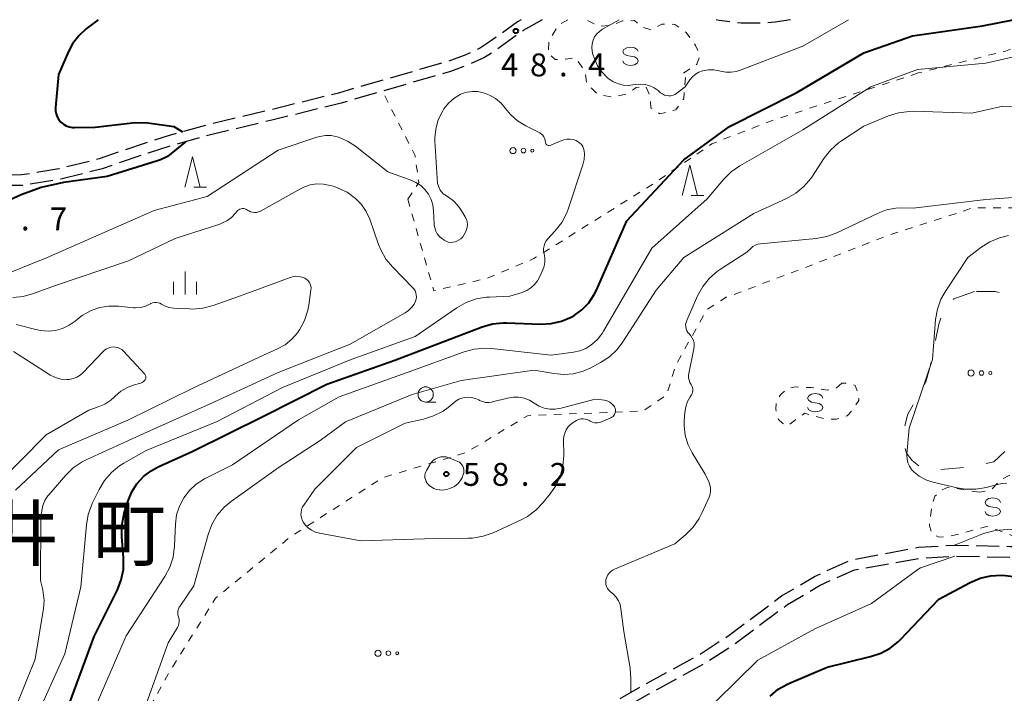
# Model space of a CAD drawing. Units: metres. Extents: x -81927 to -80000, y 30000 to 31500.
# Drawn here: x -81191 to -81030, y 31390 to 31500 of the extents above; entities that cross this region are included whole.
import ezdxf

# ---------------------------------------------------------------- set-up
doc = ezdxf.new("R2010")
doc.units = ezdxf.units.M
for name, pattern in [('22106', [5, 3.75, -1.25]), ('26201', [7.5, 3.75, -3.75]), ('26301', [2.5, 1.25, -1.25])]:
    doc.linetypes.add(name, pattern=pattern)
for name, color, linetype, lineweight in [('210600_庭園路等', 7, 'Continuous', 30), ('620100_区域界', 7, 'Continuous', 30), ('630100_植生界', 7, 'Continuous', 30), ('632300_芝地', 7, 'Continuous', 13), ('633100_広葉樹林', 7, 'Continuous', 13), ('633200_針葉樹林', 7, 'Continuous', 13), ('633400_荒地', 7, 'Continuous', 13), ('634000_砂れき地(未分類)', 7, 'Continuous', 13), ('710100_等高線(計曲線)', 7, 'Continuous', 40), ('710200_等高線(主曲線)', 7, 'Continuous', 13), ('731200_図化機測定による標高点', 7, 'Continuous', 40), ('811400_(注記)大字・町・丁目', 7, 'Continuous', 80)]:
    doc.layers.add(name, color=color, linetype=linetype, lineweight=lineweight)
doc.styles.add('Style-Kanji', font='MS Gothic.ttf')
doc.styles.add('Style-WORKING', font='MS Gothic.ttf')

msp = doc.modelspace()

# ---------------------------------------------------------------- linework, layer by layer
at = {"layer": '210600_庭園路等', "linetype": '22106', "lineweight": 30, "flags": 128}
for points in [[(-81109.14, 31500), (-81109.77, 31499.64), (-81114.16, 31496.46), (-81116, 31495.28), (-81118.25, 31494.26), (-81121.29, 31493.12), (-81139.11, 31487.97), (-81150.42, 31485.18), (-81160.51, 31482.78), (-81167, 31480.96), (-81170.81, 31479.75), (-81178.34, 31477.19), (-81184.94, 31475.52), (-81191.07, 31474.54), (-81193.28, 31474.49), (-81198.03, 31474.35), (-81200.95, 31474.1), (-81204.91, 31473.13), (-81211.14, 31470.22), (-81215.15, 31468.45), (-81219.88, 31466.66), (-81226.89, 31464.67), (-81229.88, 31464.08), (-81232.55, 31463.54), (-81234.99, 31462.58), (-81240.43, 31459.36), (-81245.35, 31455.75), (-81247.42, 31453.29), (-81248.68, 31451.08), (-81249.89, 31449.4), (-81251.45, 31448.12), (-81260.63, 31440.98), (-81263.73, 31439.09)], [(-81105.7, 31500), (-81108.85, 31498.21), (-81113.2, 31495.05), (-81115.19, 31493.78), (-81117.6, 31492.69), (-81120.75, 31491.5), (-81138.67, 31486.33), (-81150.02, 31483.53), (-81160.08, 31481.13), (-81166.52, 31479.34), (-81170.28, 31478.14), (-81177.85, 31475.56), (-81184.6, 31473.85), (-81190.92, 31472.84), (-81193.23, 31472.79), (-81197.93, 31472.65), (-81200.67, 31472.42), (-81204.34, 31471.52), (-81210.44, 31468.67), (-81214.51, 31466.88), (-81219.34, 31465.05), (-81226.49, 31463.02), (-81229.54, 31462.41), (-81232.07, 31461.9), (-81234.24, 31461.05), (-81239.49, 31457.94), (-81244.18, 31454.5), (-81246.02, 31452.31), (-81247.24, 31450.16), (-81248.64, 31448.23), (-81250.39, 31446.79), (-81259.66, 31439.58), (-81262.79, 31437.66)], [(-81065, 31500), (-81067.5, 31499.58), (-81070.27, 31499.42), (-81073.08, 31499.42), (-81076.69, 31499.88), (-81077.21, 31500)], [(-81211.16, 31264.44), (-81210.46, 31265.25), (-81206.24, 31270.78), (-81202.32, 31277.08), (-81194.73, 31291.44), (-81189.72, 31299.44), (-81185.09, 31304.59), (-81180.19, 31309.4), (-81172.12, 31315.11), (-81166.81, 31318.9), (-81160.89, 31323.86), (-81146.92, 31336.6), (-81136.8, 31345.63), (-81129.44, 31352.1), (-81125.43, 31356.4), (-81122.97, 31360.13), (-81117.66, 31372.71), (-81114.94, 31375.99), (-81089.31, 31390.78), (-81079.67, 31396.08), (-81075.06, 31399.08), (-81066.45, 31405.53), (-81061.04, 31408.73), (-81055.05, 31411.43), (-81047.15, 31412.92), (-81044.01, 31413.51), (-81038.19, 31413.85), (-81028.93, 31413.65), (-81024.75, 31413.57), (-81021.45, 31414.14), (-81018.62, 31414.98), (-81016.1, 31416.15), (-81014.26, 31417.79), (-81012.97, 31420.62), (-81011.71, 31425.19), (-81010.19, 31434.24), (-81009.69, 31441.61)], [(-81209.7, 31263.54), (-81209.14, 31264.18), (-81204.84, 31269.81), (-81200.84, 31276.23), (-81193.25, 31290.59), (-81188.36, 31298.42), (-81183.86, 31303.41), (-81179.1, 31308.1), (-81171.14, 31313.73), (-81165.77, 31317.55), (-81159.77, 31322.58), (-81145.79, 31335.34), (-81135.67, 31344.35), (-81128.26, 31350.88), (-81124.09, 31355.34), (-81121.47, 31359.33), (-81116.19, 31371.81), (-81113.82, 31374.67), (-81088.48, 31389.3), (-81078.8, 31394.62), (-81074.09, 31397.68), (-81065.51, 31404.12), (-81060.25, 31407.22), (-81054.5, 31409.82), (-81046.81, 31411.15), (-81043.79, 31411.71), (-81038.16, 31412.05), (-81028.97, 31411.85), (-81024.61, 31411.77), (-81021.04, 31412.39), (-81017.98, 31413.29), (-81015.1, 31414.63), (-81012.78, 31416.7), (-81011.27, 31420), (-81009.95, 31424.8), (-81008.4, 31434.03), (-81007.9, 31441.45)]]:
    msp.add_lwpolyline(points, dxfattribs=at)
at = {"layer": '620100_区域界', "linetype": '26201', "lineweight": 13, "flags": 128}
msp.add_lwpolyline([(-81034.85, 31455.42), (-81038.25, 31454.21), (-81039.95, 31452.35), (-81040.69, 31450.08), (-81042.09, 31443.12), (-81042.82, 31440.6), (-81045.75, 31435.34), (-81046.4, 31432.91), (-81046.41, 31430.48), (-81046.01, 31428.94), (-81045.04, 31427.72), (-81043.51, 31426.5), (-81041.16, 31426.17), (-81035.74, 31426.65), (-81031.69, 31427.53), (-81028.36, 31430.6), (-81024.46, 31435.13), (-81021.78, 31439.83), (-81021.45, 31442.34), (-81021.76, 31446.96), (-81022.72, 31449.88), (-81023.69, 31451.59), (-81028.37, 31454.76), (-81031.45, 31455.41), (-81034.85, 31455.42)], dxfattribs=at)
at = {"layer": '630100_植生界', "linetype": '26301', "lineweight": 13, "flags": 128}
for points in [[(-81101.51, 31500), (-81103, 31499.15), (-81104.6, 31496.61), (-81104.73, 31494.53), (-81103.59, 31493.45), (-81101.86, 31493.54), (-81100.23, 31493.79), (-81098.7, 31491.5), (-81098.39, 31489.51), (-81096.53, 31487.73), (-81094.13, 31487.31), (-81091.74, 31487.86), (-81090.3, 31488.9), (-81088.71, 31489.08), (-81088, 31487.46), (-81087.87, 31485.54), (-81086.41, 31484.58), (-81083.8, 31485.2), (-81082.49, 31487.05), (-81082.21, 31490.6), (-81082.52, 31491.24)], [(-81082.52, 31491.24), (-81080.34, 31492.69), (-81079.89, 31494.12), (-81080.56, 31495.79), (-81082.09, 31497.91), (-81083.98, 31499.23), (-81086.09, 31499.28), (-81087.74, 31498.32), (-81089.33, 31498.8), (-81090.58, 31499.86), (-81092.53, 31499.79), (-81094.28, 31499.09), (-81096.42, 31498.91), (-81098.51, 31500)], [(-81014.73, 31500), (-81014.98, 31499.92), (-81029.75, 31494.86), (-81044.05, 31491.26)], [(-81044.05, 31491.26), (-81067.63, 31483.6), (-81077.88, 31479.66), (-81087.24, 31473.25), (-81107.08, 31460.82), (-81114.84, 31457.57), (-81123.47, 31455.55)], [(-81127.75, 31470.56), (-81125.93, 31473.24), (-81126.55, 31477.73), (-81131.9, 31488.28)], [(-81009.69, 31441.61), (-81010.21, 31441.61), (-81014.56, 31442.43), (-81015.47, 31444.03), (-81016.47, 31454.47), (-81019.42, 31464.22), (-81023.31, 31467.32), (-81027.88, 31469.17), (-81034.98, 31469.18), (-81048.73, 31464.74), (-81064.31, 31458.7), (-81075.54, 31454.48), (-81078.64, 31452.54), (-81083.82, 31443.38), (-81085.32, 31438.46), (-81089.22, 31435.83), (-81095.18, 31435.61), (-81108.11, 31435.07), (-81118.21, 31429.01), (-81131.84, 31424.92), (-81146.98, 31415.21), (-81159.26, 31405.15), (-81166.85, 31393.01), (-81176.74, 31375.15), (-81186.88, 31355.45), (-81195.38, 31344.24), (-81204.44, 31339.67), (-81209.82, 31337.62), (-81214.3, 31335.11), (-81218.77, 31330.76), (-81225.22, 31317.13), (-81233.05, 31303.4), (-81245.35, 31283.7), (-81261.67, 31262.65), (-81283.67, 31233.63)], [(-81127.75, 31470.56), (-81123.47, 31455.55)], [(-81056.57, 31440.41), (-81057.62, 31439.52), (-81058.92, 31439.28), (-81061.59, 31439.69), (-81064.26, 31439.78), (-81065.56, 31439.46), (-81066.61, 31438.57), (-81067.34, 31437.44), (-81067.43, 31436.14), (-81066.95, 31434.44), (-81066.3, 31433.87), (-81065.65, 31433.38), (-81065.09, 31433.7), (-81063.63, 31434.83), (-81062.65, 31435.48), (-81061.44, 31435.15), (-81059.18, 31434.5), (-81057.48, 31434.5), (-81055.69, 31435.06), (-81054.56, 31436.35), (-81053.82, 31437.57), (-81053.82, 31438.54), (-81054.38, 31440), (-81055.27, 31440.41), (-81056.57, 31440.41)], [(-81034.04, 31422.53), (-81035.82, 31422.78), (-81039.13, 31423.35), (-81040.27, 31422.87), (-81041.32, 31421.9), (-81041.81, 31420.36), (-81042.23, 31417.04), (-81041.75, 31415.57), (-81040.61, 31415.17), (-81039.16, 31415.24), (-81034.38, 31416.45), (-81032.84, 31416.93), (-81031.06, 31416.36), (-81027.66, 31414.98), (-81026.37, 31415.05), (-81023.77, 31416.02), (-81022.64, 31416.91), (-81022.15, 31418.04), (-81022.06, 31419.83), (-81022.79, 31422.02), (-81024.08, 31423.72), (-81025.69, 31424.94), (-81027.31, 31425.51), (-81029.01, 31425.35), (-81030.47, 31424.63), (-81031.93, 31423.09), (-81032.5, 31422.77), (-81034.04, 31422.53)]]:
    msp.add_lwpolyline(points, dxfattribs=at)
at = {"layer": '632300_芝地', "linetype": 'Continuous', "lineweight": 13}
for centre, radius in [((-81110.49, 31478.54), 0.5), ((-81108.78, 31478.54), 0.375), ((-81107.33, 31478.54), 0.25), ((-81035.4, 31442.07), 0.5), ((-81033.69, 31442.07), 0.375), ((-81032.24, 31442.07), 0.25), ((-81132.62, 31396.13), 0.5), ((-81130.92, 31396.13), 0.375), ((-81129.47, 31396.13), 0.25)]:
    msp.add_circle(centre, radius, dxfattribs=at)
at = {"layer": '633100_広葉樹林', "linetype": 'Continuous', "lineweight": 13}
msp.add_line((-81124.81, 31437.31), (-81123.14, 31437.31), dxfattribs=at)
msp.add_circle((-81124.81, 31438.56), 1.25, dxfattribs=at)
at = {"layer": '633200_針葉樹林', "linetype": 'Continuous', "lineweight": 13}
for p, q in [((-81162.84, 31472.53), (-81160.76, 31472.53)), ((-81081.3, 31471.15), (-81079.22, 31471.15))]:
    msp.add_line(p, q, dxfattribs=at)
at = {"layer": '633200_針葉樹林', "linetype": 'Continuous', "lineweight": 13, "flags": 128}
for points in [[(-81164.3, 31472.53), (-81163.05, 31477.53), (-81161.8, 31472.53)], [(-81082.76, 31471.15), (-81081.51, 31476.15), (-81080.26, 31471.15)]]:
    msp.add_lwpolyline(points, dxfattribs=at)
at = {"layer": '633400_荒地', "linetype": 'Continuous', "lineweight": 13}
for p, q in [((-81164.26, 31454.94), (-81164.26, 31458.69)), ((-81166.13, 31454.94), (-81166.13, 31457.03)), ((-81162.38, 31454.94), (-81162.38, 31457.03))]:
    msp.add_line(p, q, dxfattribs=at)
at = {"layer": '634000_砂れき地(未分類)', "linetype": 'Continuous', "lineweight": 13, "flags": 128}
for points in [[(-81089.97, 31494.76), (-81090.14, 31495.13), (-81090.6, 31495.41), (-81091.22, 31495.51), (-81091.85, 31495.41), (-81092.3, 31495.13), (-81092.47, 31494.76), (-81092.3, 31494.38), (-81091.85, 31494.11), (-81091.22, 31494.01)], [(-81091.22, 31494.01), (-81090.6, 31493.91), (-81090.14, 31493.63), (-81089.97, 31493.26), (-81090.14, 31492.88), (-81090.6, 31492.61), (-81091.22, 31492.51), (-81091.85, 31492.61), (-81092.3, 31492.88), (-81092.47, 31493.26)], [(-81059.69, 31437.94), (-81059.86, 31438.31), (-81060.32, 31438.59), (-81060.94, 31438.69), (-81061.57, 31438.59), (-81062.02, 31438.31), (-81062.19, 31437.94), (-81062.02, 31437.56), (-81061.57, 31437.29), (-81060.94, 31437.19)], [(-81060.94, 31437.19), (-81060.32, 31437.09), (-81059.86, 31436.81), (-81059.69, 31436.44), (-81059.86, 31436.06), (-81060.32, 31435.79), (-81060.94, 31435.69), (-81061.57, 31435.79), (-81062.02, 31436.06), (-81062.19, 31436.44)], [(-81030.59, 31420.85), (-81030.76, 31421.22), (-81031.21, 31421.5), (-81031.84, 31421.6), (-81032.46, 31421.5), (-81032.92, 31421.22), (-81033.09, 31420.85), (-81032.92, 31420.47), (-81032.46, 31420.2), (-81031.84, 31420.1)], [(-81031.84, 31420.1), (-81031.21, 31420), (-81030.76, 31419.72), (-81030.59, 31419.35), (-81030.76, 31418.97), (-81031.21, 31418.7), (-81031.84, 31418.6), (-81032.46, 31418.7), (-81032.92, 31418.97), (-81033.09, 31419.35)]]:
    msp.add_lwpolyline(points, dxfattribs=at)
at = {"layer": '710100_等高線(計曲線)', "linetype": 'Continuous', "lineweight": 40, "flags": 128}
for points, elevation in [([(-81178.52, 31500), (-81180.45, 31498.5), (-81181.68, 31497.36), (-81182.69, 31496.03), (-81183.36, 31494.76), (-81185, 31491), (-81185.48, 31485.6), (-81185.48, 31485.07), (-81185.38, 31484.55), (-81185.2, 31484.06), (-81184.94, 31483.6), (-81184.6, 31483.2), (-81184.2, 31482.86), (-81183.74, 31482.59), (-81183.24, 31482.41), (-81182.72, 31482.32), (-81182.39, 31482.31), (-81179, 31482.39), (-81172.46, 31483.13), (-81170.36, 31483.1), (-81166.1, 31482.5), (-81164.68, 31481.61)], 50), ([(-81174.33, 31411.77), (-81174.62, 31415.29), (-81174.61, 31417.04), (-81174.3, 31418.75), (-81174.21, 31419.07), (-81173.58, 31421.11), (-81172.98, 31422.57), (-81172.14, 31423.91), (-81171.07, 31425.08), (-81169.83, 31426.05), (-81168.67, 31426.69), (-81163, 31429.26), (-81151.38, 31435), (-81141, 31440.22), (-81129.85, 31444.15), (-81115.54, 31449.64), (-81113.86, 31450.13), (-81112.13, 31450.31), (-81111.57, 31450.3), (-81105.93, 31450.09), (-81104.22, 31450.17), (-81102.55, 31450.55), (-81100.98, 31451.21), (-81100.49, 31451.49), (-81099.19, 31452.44), (-81098.07, 31453.6), (-81097.17, 31454.94), (-81096.8, 31455.68), (-81091.81, 31467), (-81082.47, 31477), (-81075, 31482.48), (-81063.96, 31488.04), (-81053, 31494.55), (-81045, 31497.38), (-81033.54, 31499), (-81028.48, 31500)], 50), ([(-81164.16, 31480), (-81167.15, 31477.57), (-81168.29, 31477.02), (-81168.78, 31476.85), (-81177.05, 31474.28), (-81184.18, 31473.28), (-81187.87, 31472.48), (-81191.1, 31471.31), (-81195.51, 31469.32)], 50), ([(-81047.32, 31398.05), (-81046.97, 31398.4), (-81040.68, 31405), (-81035.52, 31407.74), (-81033.92, 31408.42), (-81032.22, 31408.82), (-81030.48, 31408.91), (-81029.77, 31408.86), (-81027.49, 31408.62), (-81026.38, 31408.59), (-81025.29, 31408.77), (-81024.24, 31409.12), (-81023.27, 31409.66), (-81023, 31409.85), (-81022.96, 31409.88), (-81022.85, 31409.98), (-81019.78, 31412.76)], 60), ([(-81192.4, 31365), (-81187.75, 31376.25), (-81183.54, 31387), (-81179.13, 31398.87), (-81175.34, 31406.51), (-81174.71, 31408.14), (-81174.36, 31409.84), (-81174.32, 31411.59), (-81174.33, 31411.77)], 50), ([(-81068.35, 31389.11), (-81067.01, 31390.22), (-81065.49, 31391.08), (-81065.25, 31391.19), (-81059, 31393.85), (-81051.86, 31395.58), (-81050.21, 31396.13), (-81048.68, 31396.96), (-81047.32, 31398.05)], 60)]:
    msp.add_lwpolyline(points, dxfattribs=dict(at, elevation=elevation))
at = {"layer": '710200_等高線(主曲線)', "linetype": 'Continuous', "lineweight": 13, "flags": 128}
for points, elevation in [([(-81093.11, 31500), (-81095.84, 31498.43), (-81096.33, 31498.09), (-81096.76, 31497.66), (-81097.11, 31497.17), (-81097.36, 31496.62), (-81097.52, 31496.04), (-81097.57, 31495.44), (-81097.52, 31494.84), (-81097.38, 31494.29), (-81097.14, 31493.62), (-81096.62, 31492.45), (-81095.9, 31491.4), (-81095, 31490.48), (-81094.71, 31490.25), (-81094, 31489.79), (-81093.21, 31489.46), (-81092.38, 31489.27), (-81091.52, 31489.23), (-81090.87, 31489.3), (-81090.37, 31489.39), (-81089.59, 31489.45), (-81088.82, 31489.39), (-81088.06, 31489.18), (-81087.36, 31488.85), (-81086.72, 31488.41), (-81086.62, 31488.32), (-81086.29, 31488.03), (-81086, 31487.82), (-81085.68, 31487.65), (-81085.33, 31487.55), (-81084.97, 31487.51), (-81084.6, 31487.53), (-81084.25, 31487.61), (-81083.91, 31487.76), (-81083.63, 31487.94), (-81082.26, 31489), (-81081.48, 31490.15), (-81081.08, 31490.65), (-81080.59, 31491.06), (-81080.04, 31491.39), (-81079.45, 31491.62), (-81079.36, 31491.64), (-81078.47, 31491.79), (-81077.57, 31491.78), (-81076.67, 31491.62), (-81076.45, 31491.55), (-81075.61, 31491.39), (-81074.75, 31491.38), (-81073.9, 31491.52), (-81073.37, 31491.69), (-81063, 31495.64), (-81055.47, 31500)], 48), ([(-81179, 31387.24), (-81173.91, 31399), (-81167.59, 31408.71), (-81166.77, 31410.25), (-81166.23, 31411.9), (-81165.98, 31413.73), (-81165.83, 31417.3), (-81165.63, 31418.8), (-81165.17, 31420.25), (-81164.47, 31421.6), (-81163.55, 31422.81), (-81162.43, 31423.83), (-81161.05, 31424.7), (-81156.5, 31427), (-81145.63, 31434.37), (-81139, 31438.16), (-81127.85, 31442.15), (-81118.52, 31445.53), (-81116.84, 31445.98), (-81115.1, 31446.13), (-81114.03, 31446.07), (-81104.23, 31445), (-81100.58, 31445.47), (-81099.54, 31445.69), (-81098.55, 31446.1), (-81097.72, 31446.61), (-81096.72, 31447.5), (-81095.88, 31448.55), (-81095.64, 31448.94), (-81087.76, 31462.53), (-81078.64, 31470.64), (-81075.98, 31473.8), (-81074.75, 31475.03), (-81073.3, 31476.04), (-81063, 31481.96), (-81051.83, 31489), (-81044.19, 31491.81), (-81033, 31492.86), (-81022.86, 31495.14)], 52), ([(-81110.9, 31484.46), (-81111.7, 31485.43), (-81112.45, 31486.32), (-81113.35, 31487.07), (-81114.37, 31487.64), (-81115.14, 31487.94), (-81115.41, 31488.03), (-81116.27, 31488.22), (-81117.14, 31488.25), (-81118, 31488.14), (-81118.83, 31487.88), (-81119.18, 31487.72), (-81120.19, 31487.09), (-81121.08, 31486.3), (-81121.81, 31485.36), (-81122.02, 31485.03), (-81122.21, 31484.69), (-81122.81, 31483.4), (-81123.17, 31482.03), (-81123.29, 31480.62), (-81123.28, 31480.15), (-81122.85, 31473.15), (-81122.59, 31472.41), (-81122.43, 31472.06), (-81122.21, 31471.75), (-81121.94, 31471.47), (-81121.66, 31471.27), (-81121.08, 31470.92), (-81120.24, 31470.29), (-81119.52, 31469.53), (-81119.08, 31468.92), (-81118.33, 31467.69), (-81118.14, 31467.3), (-81118.01, 31466.87), (-81117.96, 31466.44), (-81117.99, 31466), (-81118.1, 31465.57), (-81118.28, 31465.15), (-81118.49, 31464.77), (-81118.74, 31464.41), (-81119.05, 31464.09), (-81119.41, 31463.83), (-81119.81, 31463.64), (-81120, 31463.57), (-81120.36, 31463.5), (-81120.73, 31463.49), (-81121.1, 31463.55), (-81121.45, 31463.67), (-81121.77, 31463.85), (-81121.84, 31463.89), (-81122.18, 31464.14), (-81122.58, 31464.49), (-81122.91, 31464.89), (-81123.16, 31465.35), (-81123.33, 31465.85), (-81123.41, 31466.37), (-81123.42, 31466.46), (-81123.5, 31468.68), (-81123.62, 31469.63), (-81123.9, 31470.54), (-81124.34, 31471.39), (-81124.92, 31472.15), (-81125.62, 31472.8), (-81126.42, 31473.32), (-81127.1, 31473.62)], 48), ([(-81119, 31440.83), (-81107, 31442.54), (-81103.8, 31441.97), (-81102.18, 31441.82), (-81100.55, 31441.96), (-81098.97, 31442.38), (-81097.74, 31442.93), (-81096.16, 31443.78), (-81094.7, 31444.73), (-81093.43, 31445.92), (-81092.46, 31447.18), (-81087, 31455.68), (-81082.51, 31461), (-81071, 31468.25), (-81065.65, 31470.68), (-81064.13, 31471.53), (-81062.79, 31472.64), (-81061.65, 31473.97), (-81061.41, 31474.33), (-81059.51, 31477.25), (-81058.43, 31478.62), (-81057.13, 31479.79), (-81056.62, 31480.15), (-81053, 31482.53), (-81048.94, 31484.21), (-81047.28, 31484.74), (-81045.56, 31484.97), (-81044.82, 31484.98), (-81035.3, 31484.7), (-81030.2, 31485.8), (-81019, 31485.49)], 54), ([(-81118.18, 31453.63), (-81116.54, 31454.21), (-81114.82, 31454.51), (-81114.36, 31454.53), (-81111, 31454.65), (-81109, 31455.27), (-81108.24, 31455.58), (-81107.55, 31456.01), (-81106.95, 31456.56), (-81106.45, 31457.2), (-81106.13, 31457.79), (-81105.59, 31458.96), (-81105.37, 31459.6), (-81105.25, 31460.26), (-81105.26, 31460.93), (-81105.39, 31461.63), (-81105.47, 31462.06), (-81105.48, 31462.5), (-81105.41, 31462.94), (-81105.27, 31463.35), (-81105.05, 31463.74), (-81104.81, 31464.04), (-81103.56, 31465.39), (-81102.48, 31466.77), (-81101.67, 31468.31), (-81101.38, 31469.09), (-81099.04, 31476.2), (-81098.84, 31477.07), (-81098.79, 31477.96), (-81098.84, 31478.5), (-81098.92, 31478.86), (-81099.06, 31479.2), (-81099.26, 31479.51), (-81099.51, 31479.78), (-81099.8, 31480), (-81100.09, 31480.15), (-81100.16, 31480.18), (-81100.65, 31480.34), (-81101.15, 31480.41), (-81101.66, 31480.4), (-81102.16, 31480.29), (-81102.48, 31480.17), (-81104.27, 31479.4), (-81104.38, 31479.36), (-81104.49, 31479.34), (-81104.61, 31479.35), (-81104.72, 31479.37), (-81104.83, 31479.41), (-81104.93, 31479.47), (-81105.02, 31479.55), (-81105.09, 31479.64), (-81105.15, 31479.74), (-81105.18, 31479.85), (-81105.2, 31479.97), (-81105.2, 31480), (-81105.23, 31480.29), (-81105.31, 31480.56), (-81105.43, 31480.82), (-81105.6, 31481.05), (-81105.8, 31481.25), (-81106.04, 31481.41), (-81106.11, 31481.45), (-81108.39, 31482.59), (-81109.73, 31483.42), (-81110.9, 31484.46)], 48), ([(-81127.1, 31473.62), (-81131, 31475.04), (-81136.33, 31479.24), (-81137.64, 31480.1), (-81139.08, 31480.72), (-81139.34, 31480.8), (-81140.28, 31480.99), (-81141.23, 31481.02), (-81142.17, 31480.87), (-81142.64, 31480.74), (-81149, 31478.6), (-81160.61, 31471), (-81169.31, 31468.69), (-81186.98, 31460.98), (-81195.14, 31457.67)], 48), ([(-81137.18, 31446.82), (-81128.18, 31451.91), (-81127.61, 31452.31), (-81127.12, 31452.79), (-81126.72, 31453.35), (-81126.48, 31453.84), (-81126.37, 31454.18), (-81126.32, 31454.53), (-81126.34, 31454.88), (-81126.41, 31455.23), (-81126.55, 31455.56), (-81126.74, 31455.86), (-81126.91, 31456.06), (-81130.21, 31459.4), (-81131.32, 31460.74), (-81132.18, 31462.26), (-81132.53, 31463.12), (-81133.99, 31467.3), (-81134.55, 31468.56), (-81135.33, 31469.7), (-81136.3, 31470.7), (-81137.7, 31471.7), (-81139.25, 31472.45), (-81139.96, 31472.68), (-81140.46, 31472.83), (-81141.54, 31473.04), (-81142.64, 31473.07), (-81143.73, 31472.9), (-81144.78, 31472.55), (-81145.31, 31472.28), (-81151.9, 31468.62), (-81152.21, 31468.49), (-81152.53, 31468.4), (-81152.86, 31468.38), (-81153.2, 31468.42), (-81153.52, 31468.51), (-81153.82, 31468.65), (-81154, 31468.77), (-81154.19, 31468.89), (-81154.39, 31468.98), (-81154.61, 31469.03), (-81154.83, 31469.04), (-81155.05, 31469.01), (-81155.27, 31468.94), (-81155.46, 31468.83), (-81155.64, 31468.7), (-81155.78, 31468.55), (-81156, 31468.27), (-81156.64, 31467.59), (-81157.38, 31467.04), (-81158.21, 31466.62), (-81158.54, 31466.5), (-81165.89, 31464.11), (-81173.53, 31460.47), (-81185.63, 31456.37), (-81189.09, 31455.09), (-81190.77, 31454.63), (-81192.51, 31454.46)], 46), ([(-81081.83, 31430.39), (-81082.26, 31431.87), (-81082.43, 31433.41), (-81082.41, 31434.2), (-81082.31, 31435.61), (-81082.17, 31436.51), (-81081.88, 31437.38), (-81081.45, 31438.16), (-81081.24, 31438.47), (-81081.12, 31438.69), (-81081.04, 31438.94), (-81081, 31439.19), (-81081.01, 31439.45), (-81081.06, 31439.71), (-81081.15, 31439.95), (-81081.28, 31440.16), (-81081.49, 31440.51), (-81081.64, 31440.89), (-81081.72, 31441.29), (-81081.73, 31441.7), (-81081.68, 31442.01), (-81080.84, 31446.06), (-81080.79, 31446.5), (-81080.82, 31446.95), (-81080.92, 31447.38), (-81081.1, 31447.79), (-81081.34, 31448.17), (-81081.57, 31448.43), (-81081.81, 31448.69), (-81081.99, 31448.99), (-81082.11, 31449.32), (-81082.18, 31449.67), (-81082.19, 31450.02), (-81082.13, 31450.37), (-81082.02, 31450.7), (-81080.22, 31454.74), (-81079.38, 31456.26), (-81078.28, 31457.61), (-81076.96, 31458.76), (-81076.47, 31459.09), (-81072.14, 31461.86), (-81071.49, 31462.51), (-81071.15, 31462.79), (-81070.77, 31463.01), (-81070.35, 31463.17), (-81069.94, 31463.24), (-81060.77, 31464.11), (-81059.06, 31464.43), (-81057.39, 31465.05), (-81050.65, 31468.29), (-81049.24, 31468.82), (-81047.76, 31469.09), (-81046.87, 31469.13), (-81044.88, 31469.12), (-81033, 31470.54), (-81024.85, 31471.12)], 56), ([(-81029.54, 31423.99), (-81030.31, 31423.96), (-81030.87, 31423.85), (-81032.91, 31423.32), (-81034.63, 31423.04), (-81036.37, 31423.05), (-81037.69, 31423.27), (-81041.65, 31424.19), (-81042.81, 31424.57), (-81043.89, 31425.15), (-81044.74, 31425.8), (-81045.16, 31426.26), (-81045.5, 31426.78), (-81045.75, 31427.35), (-81045.89, 31427.96), (-81045.92, 31428.58), (-81045.91, 31428.79), (-81045.52, 31433), (-81041.74, 31444.26), (-81041.21, 31450.82), (-81040.92, 31452.54), (-81040.33, 31454.18), (-81039.56, 31455.56), (-81035.93, 31461), (-81033.81, 31462.64), (-81032.35, 31463.59), (-81030.74, 31464.26), (-81029.27, 31464.61)], 58), ([(-81144.58, 31457.59), (-81144.61, 31457.61), (-81145.09, 31457.8), (-81145.6, 31457.91), (-81146.13, 31457.93), (-81146.65, 31457.86), (-81147.03, 31457.75), (-81155.35, 31454.65), (-81159.65, 31453.13), (-81161.34, 31452.7), (-81163.07, 31452.56), (-81163.53, 31452.58), (-81166.16, 31452.72), (-81166.85, 31452.82), (-81167.51, 31453.04), (-81168.11, 31453.36), (-81168.38, 31453.5), (-81168.68, 31453.6), (-81168.98, 31453.64), (-81169.29, 31453.63), (-81169.59, 31453.57), (-81169.88, 31453.45), (-81169.93, 31453.43), (-81170.18, 31453.29), (-81170.87, 31452.98), (-81171.6, 31452.81), (-81172.36, 31452.76), (-81172.7, 31452.78), (-81175.18, 31453.03), (-81176.74, 31453.05), (-81178.28, 31452.8), (-81179.75, 31452.28), (-81181.11, 31451.52)], 44), ([(-81192.04, 31422.88), (-81185, 31429.49), (-81173.64, 31434.36), (-81163, 31439.59), (-81151.38, 31445), (-81149.08, 31446.03), (-81147.85, 31446.71), (-81146.76, 31447.6), (-81145.84, 31448.66), (-81145.6, 31449), (-81145.5, 31449.16), (-81144.68, 31450.7), (-81144.14, 31452.36), (-81143.99, 31453.17), (-81143.62, 31455.69), (-81143.6, 31456.01), (-81143.64, 31456.33), (-81143.74, 31456.64), (-81143.88, 31456.93), (-81144.07, 31457.19), (-81144.31, 31457.41), (-81144.58, 31457.59)], 44), ([(-81192.57, 31373.43), (-81188.93, 31385), (-81183.95, 31396.05), (-81181.32, 31407), (-81180.43, 31417.18), (-81180.12, 31418.89), (-81179.47, 31420.65), (-81178.36, 31422.95), (-81177.47, 31424.45), (-81176.33, 31425.77), (-81174.98, 31426.87), (-81174.28, 31427.31), (-81170.62, 31429.38), (-81159, 31434.14), (-81148.29, 31439.71), (-81137, 31444.26), (-81126.52, 31448.05), (-81119.69, 31452.77), (-81118.18, 31453.63)], 48), ([(-81181.11, 31451.52), (-81181.91, 31450.91), (-81182.28, 31450.59), (-81183.25, 31449.89), (-81184.33, 31449.37), (-81185.49, 31449.05), (-81186.68, 31448.93), (-81187.88, 31449.02), (-81188.48, 31449.14), (-81191.96, 31450.04)], 44), ([(-81192.95, 31385), (-81188.84, 31395.16), (-81187.46, 31403.46), (-81187.36, 31404.76), (-81187.49, 31406.07), (-81187.59, 31406.52), (-81187.97, 31408.03), (-81187.92, 31418.08), (-81187.73, 31419.54), (-81187.55, 31420.37), (-81187.23, 31421.16), (-81186.78, 31421.88), (-81186.59, 31422.12), (-81183.82, 31425.32), (-81182.58, 31426.54), (-81181.13, 31427.52), (-81180.36, 31427.91), (-81171, 31432.13), (-81160.12, 31437), (-81149, 31442.18), (-81137.18, 31446.82)], 46), ([(-81177.43, 31436.97), (-81176.44, 31437.62), (-81175.88, 31438.12), (-81175.73, 31438.27), (-81174.78, 31439.07), (-81173.7, 31439.69), (-81172.74, 31440.06), (-81171.49, 31440.43), (-81171.29, 31440.51), (-81171.11, 31440.63), (-81170.95, 31440.77), (-81170.81, 31440.94), (-81170.76, 31441.04), (-81170.71, 31441.15), (-81170.68, 31441.27), (-81170.67, 31441.4), (-81170.68, 31441.52), (-81170.72, 31441.65), (-81170.78, 31441.76), (-81170.86, 31441.87), (-81174.32, 31445.65), (-81174.6, 31445.9), (-81174.92, 31446.11), (-81175.26, 31446.25), (-81175.63, 31446.33), (-81176, 31446.35), (-81176.43, 31446.29), (-81176.84, 31446.16), (-81177.23, 31445.96), (-81177.57, 31445.7), (-81177.69, 31445.58), (-81180.97, 31442.15), (-81181.46, 31441.72), (-81182.02, 31441.39), (-81182.62, 31441.15), (-81183.26, 31441.02), (-81183.66, 31441), (-81184.6, 31441.08), (-81185.5, 31441.32), (-81186.35, 31441.72), (-81186.59, 31441.87), (-81192.38, 31445.62)], 42), ([(-81170.84, 31387.16), (-81167, 31397.83), (-81165.5, 31400.33), (-81165.35, 31400.65), (-81165.25, 31400.99), (-81165.21, 31401.35), (-81165.24, 31401.7), (-81165.32, 31402.04), (-81165.34, 31402.09), (-81165.43, 31402.4), (-81165.46, 31402.73), (-81165.43, 31403.06), (-81165.35, 31403.37), (-81165.21, 31403.67), (-81165.13, 31403.81), (-81162.81, 31407.19), (-81160.47, 31415.6), (-81159.86, 31417.23), (-81158.97, 31418.74), (-81157.84, 31420.06), (-81156.65, 31421.05), (-81149, 31426.53), (-81142.08, 31431), (-81137.95, 31434.05), (-81127, 31438.53), (-81119, 31440.83)], 54), ([(-81195.6, 31423.3), (-81187, 31431.96), (-81180.01, 31435.99), (-81178.5, 31436.5), (-81177.43, 31436.97)], 42), ([(-81128.15, 31433.85), (-81125.17, 31434.51), (-81123.51, 31435.03), (-81121.96, 31435.83), (-81121.14, 31436.42), (-81119.79, 31437.49), (-81119.36, 31437.76), (-81118.89, 31437.97), (-81118.39, 31438.08), (-81118, 31438.11), (-81117.32, 31438.06), (-81116.65, 31437.89), (-81116.12, 31437.65), (-81115.98, 31437.58), (-81115.5, 31437.38), (-81115, 31437.26), (-81114.48, 31437.23), (-81113.97, 31437.29), (-81113.85, 31437.32), (-81111.39, 31437.95), (-81110.49, 31438.1), (-81109.57, 31438.09), (-81108.67, 31437.92), (-81107.81, 31437.6), (-81107, 31437.12), (-81106.22, 31436.65), (-81105.37, 31436.32), (-81104.48, 31436.15), (-81103.56, 31436.14), (-81102.61, 31436.29), (-81097, 31437.76), (-81095.94, 31437.7), (-81095.47, 31437.64), (-81095.03, 31437.49), (-81094.62, 31437.27), (-81094.3, 31437.03), (-81094.13, 31436.87), (-81093.97, 31436.7), (-81093.84, 31436.51), (-81093.75, 31436.29), (-81093.7, 31436.07), (-81093.68, 31435.84), (-81093.7, 31435.7), (-81093.74, 31435.49), (-81093.83, 31435.29), (-81093.94, 31435.1), (-81094.09, 31434.94), (-81094.27, 31434.81), (-81094.44, 31434.72), (-81095.87, 31434.1), (-81096.26, 31433.97), (-81096.65, 31433.91), (-81097.06, 31433.92), (-81097.45, 31434.01), (-81097.82, 31434.15), (-81098.03, 31434.27), (-81098.34, 31434.43), (-81098.66, 31434.53), (-81099, 31434.58), (-81099.34, 31434.56), (-81099.67, 31434.49), (-81099.98, 31434.36), (-81100.11, 31434.29), (-81100.63, 31433.97), (-81101.09, 31433.62)], 56), ([(-81101.09, 31433.62), (-81101.48, 31433.21), (-81101.8, 31432.73), (-81102.02, 31432.2), (-81102.16, 31431.64), (-81102.19, 31431.16), (-81102.18, 31428.53), (-81102.33, 31426.8), (-81102.78, 31425.11), (-81103.51, 31423.53), (-81104.39, 31422.25), (-81105.52, 31420.84), (-81106.73, 31419.58), (-81108.13, 31418.55), (-81109.14, 31418.02), (-81113.77, 31415.89), (-81115.41, 31415.3), (-81117.13, 31415.01), (-81117.84, 31414.98), (-81125, 31414.9), (-81135.45, 31414.55), (-81142.19, 31415.8), (-81142.87, 31415.99), (-81143.51, 31416.29), (-81144.08, 31416.7), (-81144.58, 31417.2), (-81144.84, 31417.56), (-81145.05, 31417.95), (-81145.19, 31418.37), (-81145.25, 31418.81), (-81145.24, 31419.26), (-81145.15, 31419.69), (-81144.98, 31420.11), (-81144.8, 31420.42), (-81143, 31423), (-81136.14, 31429.86), (-81128.15, 31433.85)], 56), ([(-81091.15, 31389.72), (-81091.17, 31391.83), (-81091.17, 31391.89), (-81091.3, 31393.66), (-81092.31, 31399.69), (-81092.79, 31403.41), (-81092.94, 31404.09), (-81093.21, 31404.73), (-81093.58, 31405.31), (-81094.04, 31405.82), (-81094.25, 31406), (-81094.54, 31406.23), (-81094.79, 31406.47), (-81095, 31406.75), (-81095.15, 31407.07), (-81095.25, 31407.41), (-81095.29, 31407.75), (-81095.27, 31408.1), (-81095.25, 31408.21), (-81095.13, 31408.6), (-81094.95, 31408.97), (-81094.7, 31409.29), (-81094.41, 31409.57), (-81094.07, 31409.8), (-81093.86, 31409.9), (-81083.94, 31414.06), (-81082.21, 31415.53), (-81080.98, 31416.77), (-81079.98, 31418.2), (-81079.54, 31419.08), (-81078.35, 31421.74), (-81078.18, 31422.23), (-81078.1, 31422.73), (-81078.11, 31423.24), (-81078.2, 31423.75), (-81078.39, 31424.24), (-81079, 31425.47), (-81081.14, 31429), (-81081.83, 31430.39)], 56), ([(-81119.55, 31427.57), (-81119.29, 31427.44), (-81119.06, 31427.26), (-81118.87, 31427.04), (-81118.72, 31426.8), (-81118.61, 31426.53), (-81118.55, 31426.25), (-81118.54, 31425.96), (-81118.58, 31425.67), (-81118.6, 31425.59), (-81118.64, 31425.44), (-81118.85, 31424.89), (-81119.16, 31424.37), (-81119.55, 31423.92), (-81120.01, 31423.54), (-81120.11, 31423.48), (-81120.72, 31423.17), (-81121.36, 31422.97), (-81122.03, 31422.88), (-81122.5, 31422.89), (-81122.54, 31422.89), (-81123.03, 31422.98), (-81123.49, 31423.14), (-81123.91, 31423.39), (-81124.29, 31423.7), (-81124.55, 31424), (-81124.72, 31424.28), (-81124.85, 31424.59), (-81124.92, 31424.91), (-81124.93, 31425.24), (-81124.89, 31425.57), (-81124.78, 31425.89), (-81124.68, 31426.09), (-81124.15, 31427.02), (-81123.89, 31427.4), (-81123.57, 31427.72), (-81123.2, 31427.98), (-81122.79, 31428.18), (-81122.35, 31428.3), (-81121.9, 31428.34), (-81121.44, 31428.3), (-81121, 31428.19), (-81120.86, 31428.13), (-81119.55, 31427.57)], 58), ([(-81038.13, 31413.85), (-81033.46, 31415.71), (-81033.35, 31415.76), (-81031.66, 31416.19), (-81030.78, 31416.3), (-81028.68, 31416.46)], 58), ([(-81080.51, 31385), (-81070.34, 31395), (-81061, 31400.1), (-81051.72, 31404.28), (-81044.12, 31409.88), (-81043.7, 31410.12), (-81038.08, 31412.05)], 58)]:
    msp.add_lwpolyline(points, dxfattribs=dict(at, elevation=elevation))
at = {"layer": '731200_図化機測定による標高点', "linetype": 'Continuous', "lineweight": 40}
for centre in [(-81110.03, 31498.14, 48.39), (-81121.42, 31425.51, 58.17)]:
    msp.add_circle(centre, 0.375, dxfattribs=at)

# ---------------------------------------------------------------- texts
at = {"layer": '731200_図化機測定による標高点', "linetype": 'Continuous', "lineweight": 40, "style": 'Style-WORKING'}
for s, p in [('4', (-81112.46, 31490.71, -10)), ('8', (-81107.71, 31490.71, -10)), ('4', (-81098.21, 31490.71, -10)), ('.', (-81102.96, 31490.71, -10)), ('7', (-81186.41, 31465.47, -10)), ('.', (-81191.16, 31465.47, -10)), ('5', (-81118.71, 31423.57, -10)), ('8', (-81113.96, 31423.57, -10)), ('2', (-81104.46, 31423.57, -10)), ('.', (-81109.21, 31423.57, -10))]:
    msp.add_text(s, height=3.75, dxfattribs=at).set_placement(p)
at = {"layer": '811400_(注記)大字・町・丁目', "linetype": 'Continuous', "lineweight": 53, "style": 'Style-Kanji'}
for s, p in [('井', (-81196.87, 31411.38)), ('町', (-81179.37, 31411.38))]:
    msp.add_text(s, height=8.75, dxfattribs=at).set_placement(p)

doc.saveas('drawing.dxf')
